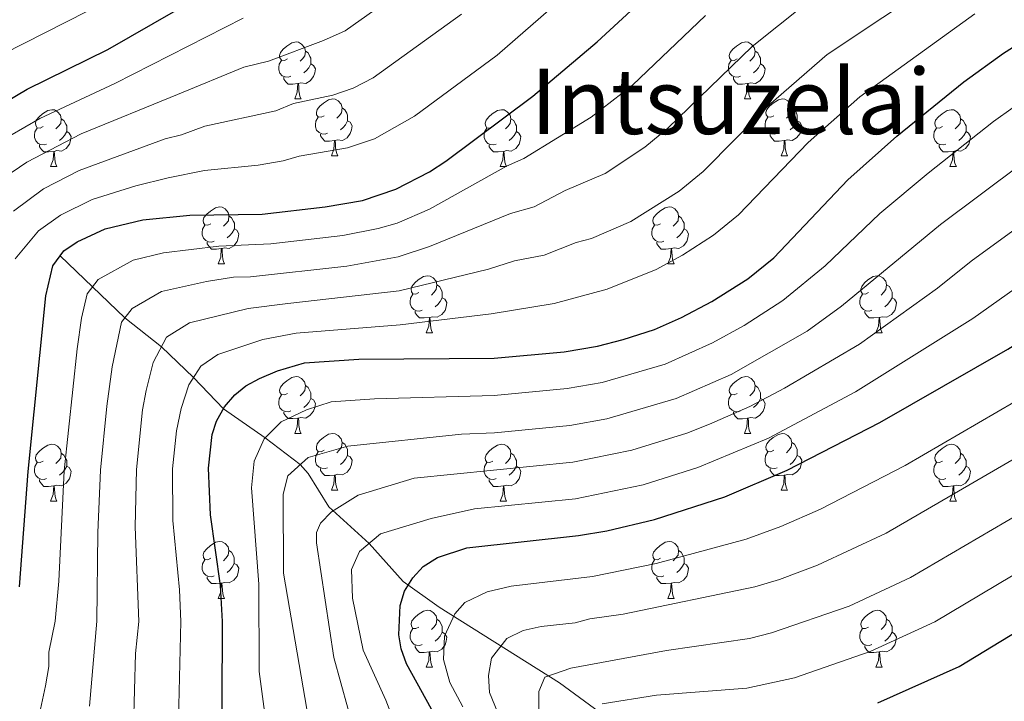
# Model space of a CAD drawing. Units: metres. Extents: x 602443 to 606943, y 4775076 to 4778115.
# Drawn here: x 603493 to 603667, y 4777094 to 4777214 of the extents above; entities that cross this region are included whole.
import ezdxf
from ezdxf.enums import TextEntityAlignment as Align

# ---------------------------------------------------------------- set-up
doc = ezdxf.new("R2010")
doc.units = ezdxf.units.M
doc.header["$MEASUREMENT"] = 0
doc.linetypes.add('DGN Style 3', pattern=[1147.6976, 819.784, -327.9136])
for name, color, linetype, lineweight in [('Nivel 11', 7, 'Continuous', 0), ('Nivel 36', 7, 'Continuous', 0), ('Nivel 4', 7, 'Continuous', 0), ('Nivel 45', 7, 'Continuous', 0), ('Nivel 5', 7, 'Continuous', 0), ('Nivel 61', 7, 'Continuous', 0), ('Nivel 63', 7, 'Continuous', 0)]:
    doc.layers.add(name, color=color, linetype=linetype, lineweight=lineweight)
doc.styles.add('Style-Times New Roman', font='txt')

msp = doc.modelspace()

# ---------------------------------------------------------------- linework, layer by layer
at = {"layer": 'Nivel 11', "color": 142, "linetype": 'DGN Style 3', "lineweight": 13}
msp.add_polyline3d([(603500.6, 4777172.6, 475), (603512.01, 4777161.63, 465), (603518.47, 4777156.55, 461.22), (603524.12, 4777151.16, 455), (603529.42, 4777145.63, 450), (603536.77, 4777140.49, 445), (603542.95, 4777135.77, 440), (603544.36, 4777134.2, 438.83), (603547.97, 4777128.34, 435.56), (603555.08, 4777121.89, 430), (603561.09, 4777115.18, 425.6), (603567.44, 4777110.65, 421.56), (603588.66, 4777097.29, 408.88), (603598.5, 4777090.11, 402.71), (603601.88, 4777087.2, 400.43), (603603.72, 4777084.58, 398.97), (603606.6, 4777075.67, 395.33), (603612.81, 4777063.19, 390), (603618.6, 4777052.95, 385.83), (603622.03, 4777048.01, 384.04)], dxfattribs=at)
at = {"layer": 'Nivel 36', "color": 92, "linetype": 'Continuous', "lineweight": 0}
for p, q in [((603541.98, 4777200.27), (603543.11, 4777200.27)), ((603621.31, 4777200.27), (603622.43, 4777200.27)), ((603548.46, 4777190.23), (603549.58, 4777190.23)), ((603627.78, 4777190.23), (603628.91, 4777190.23)), ((603498.9, 4777188.33), (603500.03, 4777188.33)), ((603578.23, 4777188.33), (603579.35, 4777188.33)), ((603657.55, 4777188.33), (603658.68, 4777188.33)), ((603528.48, 4777171.19), (603529.6, 4777171.19)), ((603607.8, 4777171.18), (603608.93, 4777171.18)), ((603565.17, 4777159.04), (603566.3, 4777159.04)), ((603644.5, 4777159.04), (603645.62, 4777159.04)), ((603541.98, 4777141.28), (603543.11, 4777141.28)), ((603621.31, 4777141.27), (603622.43, 4777141.27)), ((603548.46, 4777131.24), (603549.58, 4777131.24)), ((603627.78, 4777131.24), (603628.91, 4777131.24)), ((603498.9, 4777129.34), (603500.03, 4777129.34)), ((603578.23, 4777129.33), (603579.35, 4777129.33)), ((603657.55, 4777129.33), (603658.68, 4777129.33)), ((603528.48, 4777112.19), (603529.6, 4777112.19)), ((603607.8, 4777112.19), (603608.93, 4777112.19)), ((603565.17, 4777100.05), (603566.29, 4777100.05)), ((603644.5, 4777100.05), (603645.62, 4777100.05))]:
    msp.add_line(p, q, dxfattribs=at)
at = {"layer": 'Nivel 36', "color": 92, "linetype": 'Continuous', "lineweight": 0, "flags": 128}
for points in [[(603540.68, 4777207.33), (603540.15, 4777207.06), (603539.62, 4777207.12), (603539.36, 4777207.49), (603539.3, 4777207.91), (603539.46, 4777208.43), (603539.94, 4777209.03), (603540.58, 4777209.56), (603541.48, 4777210.14), (603542.22, 4777210.3), (603542.65, 4777210.25), (603543.18, 4777209.93), (603543.71, 4777209.35), (603543.87, 4777208.71), (603543.76, 4777207.86), (603543.33, 4777207.33), (603542.91, 4777206.9)], [(603620.01, 4777207.33), (603619.48, 4777207.06), (603618.95, 4777207.12), (603618.68, 4777207.49), (603618.63, 4777207.91), (603618.79, 4777208.43), (603619.27, 4777209.03), (603619.9, 4777209.56), (603620.8, 4777210.14), (603621.55, 4777210.3), (603621.97, 4777210.25), (603622.5, 4777209.93), (603623.03, 4777209.35), (603623.19, 4777208.71), (603623.08, 4777207.86), (603622.66, 4777207.33), (603622.24, 4777206.9)], [(603543.87, 4777208.71), (603544.34, 4777208.39), (603544.66, 4777207.75), (603544.82, 4777207.43), (603544.82, 4777206.85), (603544.82, 4777206.43), (603544.45, 4777205.74), (603544.03, 4777205.26), (603543.55, 4777204.84)], [(603623.19, 4777208.71), (603623.67, 4777208.39), (603623.98, 4777207.75), (603624.14, 4777207.43), (603624.14, 4777206.85), (603624.14, 4777206.43), (603623.77, 4777205.74), (603623.35, 4777205.26), (603622.87, 4777204.84)], [(603541.27, 4777204.25), (603540.84, 4777204.09), (603540.26, 4777204.15), (603539.78, 4777204.36), (603539.36, 4777204.78), (603539.14, 4777205.37), (603539.14, 4777205.79), (603539.2, 4777206.37), (603539.62, 4777207.06)], [(603544.82, 4777206.43), (603545.27, 4777206.18), (603545.62, 4777205.56), (603545.51, 4777204.84), (603545.3, 4777204.2), (603544.71, 4777203.46), (603543.92, 4777202.98), (603543.07, 4777203.08), (603542.64, 4777202.95)], [(603620.59, 4777204.25), (603620.17, 4777204.09), (603619.58, 4777204.15), (603619.11, 4777204.36), (603618.68, 4777204.78), (603618.47, 4777205.37), (603618.47, 4777205.79), (603618.52, 4777206.37), (603618.95, 4777207.06)], [(603624.14, 4777206.43), (603624.6, 4777206.18), (603624.94, 4777205.56), (603624.83, 4777204.84), (603624.62, 4777204.2), (603624.04, 4777203.46), (603623.24, 4777202.98), (603622.39, 4777203.08), (603621.96, 4777202.95)], [(603542.53, 4777202.95), (603541.64, 4777202.87), (603540.79, 4777202.87), (603540.37, 4777203.3), (603540.05, 4777203.77), (603540.05, 4777204.09)], [(603541.98, 4777200.27), (603542.42, 4777201.43), (603542.53, 4777202.95), (603542.64, 4777202.95), (603542.67, 4777202.37), (603542.71, 4777201.68), (603542.78, 4777201.07), (603542.89, 4777200.67), (603543.11, 4777200.27)], [(603621.85, 4777202.95), (603620.96, 4777202.87), (603620.12, 4777202.87), (603619.69, 4777203.3), (603619.37, 4777203.77), (603619.37, 4777204.09)], [(603621.31, 4777200.27), (603621.74, 4777201.43), (603621.85, 4777202.95), (603621.96, 4777202.95), (603622, 4777202.37), (603622.03, 4777201.68), (603622.1, 4777201.07), (603622.22, 4777200.67), (603622.43, 4777200.27)], [(603547.16, 4777197.29), (603546.63, 4777197.03), (603546.1, 4777197.08), (603545.83, 4777197.45), (603545.78, 4777197.88), (603545.94, 4777198.4), (603546.42, 4777198.99), (603547.05, 4777199.52), (603547.95, 4777200.11), (603548.7, 4777200.27), (603549.12, 4777200.21), (603549.65, 4777199.9), (603550.18, 4777199.31), (603550.34, 4777198.67), (603550.23, 4777197.82), (603549.81, 4777197.29), (603549.39, 4777196.87)], [(603626.48, 4777197.29), (603625.95, 4777197.03), (603625.42, 4777197.08), (603625.16, 4777197.45), (603625.1, 4777197.88), (603625.26, 4777198.4), (603625.74, 4777198.99), (603626.38, 4777199.52), (603627.28, 4777200.11), (603628.02, 4777200.27), (603628.45, 4777200.21), (603628.98, 4777199.9), (603629.51, 4777199.31), (603629.67, 4777198.67), (603629.56, 4777197.82), (603629.13, 4777197.29), (603628.71, 4777196.87)], [(603497.6, 4777195.39), (603497.07, 4777195.12), (603496.54, 4777195.18), (603496.28, 4777195.55), (603496.22, 4777195.97), (603496.38, 4777196.49), (603496.86, 4777197.09), (603497.5, 4777197.62), (603498.4, 4777198.2), (603499.14, 4777198.36), (603499.57, 4777198.31), (603500.1, 4777197.99), (603500.63, 4777197.41), (603500.79, 4777196.77), (603500.68, 4777195.92), (603500.25, 4777195.39), (603499.83, 4777194.96)], [(603550.34, 4777198.67), (603550.82, 4777198.36), (603551.13, 4777197.72), (603551.29, 4777197.4), (603551.29, 4777196.82), (603551.29, 4777196.39), (603550.92, 4777195.7), (603550.5, 4777195.22), (603550.02, 4777194.8)], [(603576.93, 4777195.39), (603576.4, 4777195.12), (603575.87, 4777195.18), (603575.6, 4777195.55), (603575.55, 4777195.97), (603575.71, 4777196.49), (603576.19, 4777197.09), (603576.82, 4777197.62), (603577.72, 4777198.2), (603578.47, 4777198.36), (603578.89, 4777198.31), (603579.42, 4777197.99), (603579.95, 4777197.41), (603580.11, 4777196.77), (603580, 4777195.92), (603579.58, 4777195.39), (603579.16, 4777194.96)], [(603629.67, 4777198.67), (603630.14, 4777198.36), (603630.46, 4777197.72), (603630.62, 4777197.4), (603630.62, 4777196.82), (603630.62, 4777196.39), (603630.25, 4777195.7), (603629.83, 4777195.22), (603629.35, 4777194.8)], [(603656.25, 4777195.39), (603655.72, 4777195.12), (603655.19, 4777195.18), (603654.93, 4777195.55), (603654.87, 4777195.97), (603655.03, 4777196.49), (603655.51, 4777197.09), (603656.15, 4777197.62), (603657.05, 4777198.2), (603657.79, 4777198.36), (603658.22, 4777198.31), (603658.75, 4777197.99), (603659.28, 4777197.41), (603659.44, 4777196.77), (603659.33, 4777195.92), (603658.9, 4777195.39), (603658.48, 4777194.96)], [(603500.79, 4777196.77), (603501.26, 4777196.45), (603501.58, 4777195.81), (603501.74, 4777195.49), (603501.74, 4777194.91), (603501.74, 4777194.49), (603501.37, 4777193.8), (603500.95, 4777193.32), (603500.47, 4777192.9)], [(603547.74, 4777194.21), (603547.32, 4777194.05), (603546.73, 4777194.11), (603546.26, 4777194.32), (603545.83, 4777194.75), (603545.62, 4777195.33), (603545.62, 4777195.75), (603545.67, 4777196.34), (603546.1, 4777197.03)], [(603551.29, 4777196.39), (603551.75, 4777196.14), (603552.09, 4777195.53), (603551.98, 4777194.8), (603551.77, 4777194.16), (603551.19, 4777193.42), (603550.39, 4777192.94), (603549.54, 4777193.05), (603549.11, 4777192.92)], [(603580.11, 4777196.77), (603580.59, 4777196.45), (603580.9, 4777195.81), (603581.06, 4777195.49), (603581.06, 4777194.91), (603581.06, 4777194.49), (603580.69, 4777193.8), (603580.27, 4777193.32), (603579.79, 4777192.9)], [(603627.07, 4777194.21), (603626.64, 4777194.05), (603626.06, 4777194.11), (603625.58, 4777194.32), (603625.16, 4777194.75), (603624.94, 4777195.33), (603624.94, 4777195.75), (603625, 4777196.34), (603625.42, 4777197.03)], [(603630.62, 4777196.39), (603631.07, 4777196.14), (603631.42, 4777195.53), (603631.31, 4777194.8), (603631.1, 4777194.16), (603630.51, 4777193.42), (603629.72, 4777192.94), (603628.87, 4777193.05), (603628.44, 4777192.92)], [(603659.44, 4777196.77), (603659.91, 4777196.45), (603660.23, 4777195.81), (603660.39, 4777195.49), (603660.39, 4777194.91), (603660.39, 4777194.49), (603660.02, 4777193.8), (603659.6, 4777193.32), (603659.12, 4777192.9)], [(603498.19, 4777192.31), (603497.76, 4777192.15), (603497.18, 4777192.21), (603496.7, 4777192.42), (603496.28, 4777192.84), (603496.06, 4777193.43), (603496.06, 4777193.85), (603496.12, 4777194.43), (603496.54, 4777195.12)], [(603501.74, 4777194.49), (603502.19, 4777194.24), (603502.54, 4777193.62), (603502.43, 4777192.9), (603502.22, 4777192.26), (603501.63, 4777191.52), (603500.84, 4777191.04), (603499.99, 4777191.14), (603499.56, 4777191.01)], [(603577.51, 4777192.31), (603577.09, 4777192.15), (603576.5, 4777192.21), (603576.03, 4777192.42), (603575.6, 4777192.84), (603575.39, 4777193.43), (603575.39, 4777193.85), (603575.44, 4777194.43), (603575.87, 4777195.12)], [(603581.06, 4777194.49), (603581.52, 4777194.24), (603581.86, 4777193.62), (603581.75, 4777192.9), (603581.54, 4777192.26), (603580.96, 4777191.52), (603580.16, 4777191.04), (603579.31, 4777191.14), (603578.88, 4777191.01)], [(603656.84, 4777192.31), (603656.41, 4777192.15), (603655.83, 4777192.21), (603655.35, 4777192.42), (603654.93, 4777192.84), (603654.71, 4777193.43), (603654.71, 4777193.85), (603654.77, 4777194.43), (603655.19, 4777195.12)], [(603660.39, 4777194.49), (603660.84, 4777194.24), (603661.19, 4777193.62), (603661.08, 4777192.9), (603660.87, 4777192.26), (603660.28, 4777191.52), (603659.49, 4777191.04), (603658.64, 4777191.14), (603658.21, 4777191.01)], [(603549, 4777192.92), (603548.11, 4777192.83), (603547.27, 4777192.83), (603546.84, 4777193.26), (603546.52, 4777193.74), (603546.52, 4777194.05)], [(603548.46, 4777190.23), (603548.89, 4777191.39), (603549, 4777192.92), (603549.11, 4777192.92), (603549.15, 4777192.33), (603549.18, 4777191.65), (603549.25, 4777191.03), (603549.37, 4777190.63), (603549.58, 4777190.23)], [(603628.33, 4777192.92), (603627.44, 4777192.83), (603626.59, 4777192.83), (603626.17, 4777193.26), (603625.85, 4777193.74), (603625.85, 4777194.05)], [(603627.78, 4777190.23), (603628.22, 4777191.39), (603628.33, 4777192.92), (603628.44, 4777192.92), (603628.47, 4777192.33), (603628.51, 4777191.65), (603628.58, 4777191.03), (603628.69, 4777190.63), (603628.91, 4777190.23)], [(603499.45, 4777191.01), (603498.56, 4777190.93), (603497.71, 4777190.93), (603497.29, 4777191.36), (603496.97, 4777191.83), (603496.97, 4777192.15)], [(603498.9, 4777188.33), (603499.34, 4777189.49), (603499.45, 4777191.01), (603499.56, 4777191.01), (603499.59, 4777190.43), (603499.63, 4777189.74), (603499.7, 4777189.13), (603499.81, 4777188.73), (603500.03, 4777188.33)], [(603578.77, 4777191.01), (603577.88, 4777190.93), (603577.04, 4777190.93), (603576.61, 4777191.36), (603576.29, 4777191.83), (603576.29, 4777192.15)], [(603578.23, 4777188.33), (603578.66, 4777189.49), (603578.77, 4777191.01), (603578.88, 4777191.01), (603578.92, 4777190.43), (603578.95, 4777189.74), (603579.02, 4777189.13), (603579.14, 4777188.73), (603579.35, 4777188.33)], [(603658.1, 4777191.01), (603657.21, 4777190.93), (603656.36, 4777190.93), (603655.94, 4777191.36), (603655.62, 4777191.83), (603655.62, 4777192.15)], [(603657.55, 4777188.33), (603657.99, 4777189.49), (603658.1, 4777191.01), (603658.21, 4777191.01), (603658.24, 4777190.43), (603658.28, 4777189.74), (603658.35, 4777189.13), (603658.46, 4777188.73), (603658.68, 4777188.33)], [(603527.18, 4777178.25), (603526.65, 4777177.98), (603526.12, 4777178.03), (603525.86, 4777178.41), (603525.8, 4777178.83), (603525.96, 4777179.35), (603526.44, 4777179.95), (603527.08, 4777180.47), (603527.98, 4777181.06), (603528.72, 4777181.22), (603529.14, 4777181.16), (603529.68, 4777180.85), (603530.2, 4777180.26), (603530.36, 4777179.62), (603530.26, 4777178.77), (603529.83, 4777178.25), (603529.41, 4777177.82)], [(603606.5, 4777178.24), (603605.98, 4777177.98), (603605.44, 4777178.03), (603605.18, 4777178.4), (603605.12, 4777178.83), (603605.28, 4777179.35), (603605.76, 4777179.94), (603606.4, 4777180.47), (603607.3, 4777181.06), (603608.04, 4777181.22), (603608.47, 4777181.16), (603609, 4777180.85), (603609.53, 4777180.26), (603609.69, 4777179.62), (603609.58, 4777178.77), (603609.16, 4777178.24), (603608.74, 4777177.82)], [(603530.36, 4777179.62), (603530.84, 4777179.31), (603531.16, 4777178.67), (603531.32, 4777178.35), (603531.32, 4777177.77), (603531.32, 4777177.34), (603530.94, 4777176.65), (603530.52, 4777176.17), (603530.04, 4777175.75)], [(603609.69, 4777179.62), (603610.16, 4777179.31), (603610.48, 4777178.67), (603610.64, 4777178.35), (603610.64, 4777177.77), (603610.64, 4777177.34), (603610.27, 4777176.65), (603609.85, 4777176.17), (603609.37, 4777175.75)], [(603527.76, 4777175.17), (603527.34, 4777175.01), (603526.76, 4777175.07), (603526.28, 4777175.27), (603525.86, 4777175.7), (603525.64, 4777176.29), (603525.64, 4777176.71), (603525.7, 4777177.29), (603526.12, 4777177.98)], [(603531.32, 4777177.34), (603531.77, 4777177.09), (603532.12, 4777176.48), (603532, 4777175.75), (603531.8, 4777175.11), (603531.21, 4777174.37), (603530.42, 4777173.89), (603529.56, 4777174), (603529.14, 4777173.87)], [(603607.09, 4777175.16), (603606.66, 4777175), (603606.08, 4777175.06), (603605.6, 4777175.27), (603605.18, 4777175.7), (603604.96, 4777176.28), (603604.96, 4777176.7), (603605.02, 4777177.29), (603605.44, 4777177.98)], [(603610.64, 4777177.34), (603611.1, 4777177.09), (603611.44, 4777176.48), (603611.33, 4777175.75), (603611.12, 4777175.11), (603610.54, 4777174.37), (603609.74, 4777173.89), (603608.89, 4777174), (603608.46, 4777173.87)], [(603529.02, 4777173.87), (603528.14, 4777173.79), (603527.29, 4777173.79), (603526.86, 4777174.21), (603526.54, 4777174.69), (603526.54, 4777175.01)], [(603608.35, 4777173.87), (603607.46, 4777173.78), (603606.62, 4777173.78), (603606.19, 4777174.21), (603605.87, 4777174.69), (603605.87, 4777175)], [(603528.48, 4777171.19), (603528.92, 4777172.35), (603529.02, 4777173.87), (603529.14, 4777173.87), (603529.17, 4777173.29), (603529.2, 4777172.6), (603529.28, 4777171.99), (603529.39, 4777171.59), (603529.6, 4777171.19)], [(603607.8, 4777171.18), (603608.24, 4777172.34), (603608.35, 4777173.87), (603608.46, 4777173.87), (603608.5, 4777173.28), (603608.53, 4777172.6), (603608.6, 4777171.98), (603608.72, 4777171.58), (603608.93, 4777171.18)], [(603563.87, 4777166.1), (603563.34, 4777165.84), (603562.81, 4777165.89), (603562.54, 4777166.26), (603562.49, 4777166.69), (603562.65, 4777167.21), (603563.13, 4777167.8), (603563.76, 4777168.33), (603564.66, 4777168.92), (603565.41, 4777169.08), (603565.84, 4777169.02), (603566.36, 4777168.71), (603566.9, 4777168.12), (603567.06, 4777167.48), (603566.94, 4777166.63), (603566.52, 4777166.1), (603566.1, 4777165.68)], [(603643.2, 4777166.1), (603642.66, 4777165.84), (603642.14, 4777165.89), (603641.87, 4777166.26), (603641.82, 4777166.69), (603641.98, 4777167.21), (603642.46, 4777167.8), (603643.09, 4777168.33), (603643.99, 4777168.92), (603644.74, 4777169.08), (603645.16, 4777169.02), (603645.69, 4777168.71), (603646.22, 4777168.12), (603646.38, 4777167.48), (603646.27, 4777166.63), (603645.84, 4777166.1), (603645.42, 4777165.68)], [(603567.06, 4777167.48), (603567.53, 4777167.17), (603567.84, 4777166.53), (603568, 4777166.21), (603568, 4777165.63), (603568, 4777165.2), (603567.64, 4777164.51), (603567.22, 4777164.03), (603566.74, 4777163.61)], [(603646.38, 4777167.48), (603646.86, 4777167.17), (603647.17, 4777166.53), (603647.33, 4777166.21), (603647.33, 4777165.63), (603647.33, 4777165.2), (603646.96, 4777164.51), (603646.54, 4777164.03), (603646.06, 4777163.61)], [(603564.46, 4777163.02), (603564.03, 4777162.86), (603563.44, 4777162.92), (603562.97, 4777163.13), (603562.54, 4777163.56), (603562.33, 4777164.14), (603562.33, 4777164.56), (603562.38, 4777165.15), (603562.81, 4777165.84)], [(603568, 4777165.2), (603568.46, 4777164.95), (603568.8, 4777164.34), (603568.7, 4777163.61), (603568.48, 4777162.97), (603567.9, 4777162.23), (603567.1, 4777161.75), (603566.26, 4777161.86), (603565.82, 4777161.73)], [(603643.78, 4777163.02), (603643.36, 4777162.86), (603642.77, 4777162.92), (603642.3, 4777163.13), (603641.87, 4777163.56), (603641.66, 4777164.14), (603641.66, 4777164.56), (603641.71, 4777165.15), (603642.14, 4777165.84)], [(603647.33, 4777165.2), (603647.78, 4777164.95), (603648.13, 4777164.34), (603648.02, 4777163.61), (603647.81, 4777162.97), (603647.22, 4777162.23), (603646.43, 4777161.75), (603645.58, 4777161.86), (603645.15, 4777161.73)], [(603565.72, 4777161.73), (603564.82, 4777161.64), (603563.98, 4777161.64), (603563.56, 4777162.07), (603563.24, 4777162.55), (603563.24, 4777162.86)], [(603645.04, 4777161.73), (603644.15, 4777161.64), (603643.3, 4777161.64), (603642.88, 4777162.07), (603642.56, 4777162.55), (603642.56, 4777162.86)], [(603565.17, 4777159.04), (603565.6, 4777160.2), (603565.72, 4777161.73), (603565.82, 4777161.73), (603565.86, 4777161.14), (603565.9, 4777160.46), (603565.96, 4777159.84), (603566.08, 4777159.44), (603566.3, 4777159.04)], [(603644.5, 4777159.04), (603644.93, 4777160.2), (603645.04, 4777161.73), (603645.15, 4777161.73), (603645.18, 4777161.14), (603645.22, 4777160.46), (603645.29, 4777159.84), (603645.4, 4777159.44), (603645.62, 4777159.04)], [(603540.68, 4777148.34), (603540.15, 4777148.07), (603539.62, 4777148.13), (603539.36, 4777148.5), (603539.3, 4777148.92), (603539.46, 4777149.44), (603539.94, 4777150.04), (603540.58, 4777150.57), (603541.48, 4777151.15), (603542.22, 4777151.31), (603542.65, 4777151.26), (603543.18, 4777150.94), (603543.71, 4777150.36), (603543.87, 4777149.72), (603543.76, 4777148.87), (603543.33, 4777148.34), (603542.91, 4777147.91)], [(603620.01, 4777148.33), (603619.48, 4777148.07), (603618.95, 4777148.13), (603618.68, 4777148.49), (603618.63, 4777148.92), (603618.79, 4777149.44), (603619.27, 4777150.03), (603619.9, 4777150.57), (603620.8, 4777151.15), (603621.55, 4777151.31), (603621.97, 4777151.25), (603622.5, 4777150.94), (603623.03, 4777150.35), (603623.19, 4777149.71), (603623.08, 4777148.87), (603622.66, 4777148.33), (603622.24, 4777147.91)], [(603543.87, 4777149.72), (603544.34, 4777149.4), (603544.66, 4777148.76), (603544.82, 4777148.44), (603544.82, 4777147.86), (603544.82, 4777147.44), (603544.45, 4777146.75), (603544.03, 4777146.27), (603543.55, 4777145.85)], [(603623.19, 4777149.71), (603623.67, 4777149.4), (603623.98, 4777148.76), (603624.14, 4777148.44), (603624.14, 4777147.86), (603624.14, 4777147.43), (603623.77, 4777146.75), (603623.35, 4777146.27), (603622.87, 4777145.85)], [(603541.27, 4777145.26), (603540.84, 4777145.1), (603540.26, 4777145.16), (603539.78, 4777145.37), (603539.36, 4777145.79), (603539.14, 4777146.38), (603539.14, 4777146.8), (603539.2, 4777147.38), (603539.62, 4777148.07)], [(603544.82, 4777147.44), (603545.27, 4777147.19), (603545.62, 4777146.57), (603545.51, 4777145.85), (603545.3, 4777145.21), (603544.71, 4777144.47), (603543.92, 4777143.99), (603543.07, 4777144.09), (603542.64, 4777143.96)], [(603620.59, 4777145.25), (603620.17, 4777145.09), (603619.58, 4777145.15), (603619.11, 4777145.37), (603618.68, 4777145.79), (603618.47, 4777146.37), (603618.47, 4777146.79), (603618.52, 4777147.38), (603618.95, 4777148.07)], [(603624.14, 4777147.43), (603624.6, 4777147.19), (603624.94, 4777146.57), (603624.83, 4777145.85), (603624.62, 4777145.21), (603624.04, 4777144.47), (603623.24, 4777143.99), (603622.39, 4777144.09), (603621.96, 4777143.96)], [(603542.53, 4777143.96), (603541.64, 4777143.88), (603540.79, 4777143.88), (603540.37, 4777144.31), (603540.05, 4777144.78), (603540.05, 4777145.1)], [(603541.98, 4777141.28), (603542.42, 4777142.44), (603542.53, 4777143.96), (603542.64, 4777143.96), (603542.67, 4777143.38), (603542.71, 4777142.69), (603542.78, 4777142.08), (603542.89, 4777141.68), (603543.11, 4777141.28)], [(603621.85, 4777143.96), (603620.96, 4777143.87), (603620.12, 4777143.87), (603619.69, 4777144.31), (603619.37, 4777144.78), (603619.37, 4777145.09)], [(603621.31, 4777141.27), (603621.74, 4777142.43), (603621.85, 4777143.96), (603621.96, 4777143.96), (603622, 4777143.37), (603622.03, 4777142.69), (603622.1, 4777142.07), (603622.22, 4777141.67), (603622.43, 4777141.27)], [(603547.16, 4777138.3), (603546.63, 4777138.04), (603546.1, 4777138.09), (603545.83, 4777138.46), (603545.78, 4777138.89), (603545.94, 4777139.41), (603546.42, 4777140), (603547.05, 4777140.53), (603547.95, 4777141.12), (603548.7, 4777141.28), (603549.12, 4777141.22), (603549.65, 4777140.91), (603550.18, 4777140.32), (603550.34, 4777139.68), (603550.23, 4777138.83), (603549.81, 4777138.3), (603549.39, 4777137.88)], [(603626.48, 4777138.3), (603625.95, 4777138.03), (603625.42, 4777138.09), (603625.16, 4777138.46), (603625.1, 4777138.89), (603625.26, 4777139.41), (603625.74, 4777140), (603626.38, 4777140.53), (603627.28, 4777141.11), (603628.02, 4777141.27), (603628.45, 4777141.22), (603628.98, 4777140.91), (603629.51, 4777140.32), (603629.67, 4777139.68), (603629.56, 4777138.83), (603629.13, 4777138.3), (603628.71, 4777137.87)], [(603497.6, 4777136.4), (603497.07, 4777136.13), (603496.54, 4777136.19), (603496.28, 4777136.56), (603496.22, 4777136.98), (603496.38, 4777137.5), (603496.86, 4777138.1), (603497.5, 4777138.63), (603498.4, 4777139.21), (603499.14, 4777139.37), (603499.57, 4777139.32), (603500.1, 4777139), (603500.63, 4777138.42), (603500.79, 4777137.78), (603500.68, 4777136.93), (603500.25, 4777136.4), (603499.83, 4777135.97)], [(603550.34, 4777139.68), (603550.82, 4777139.37), (603551.13, 4777138.73), (603551.29, 4777138.41), (603551.29, 4777137.83), (603551.29, 4777137.4), (603550.92, 4777136.71), (603550.5, 4777136.23), (603550.02, 4777135.81)], [(603576.93, 4777136.39), (603576.4, 4777136.13), (603575.87, 4777136.19), (603575.6, 4777136.55), (603575.55, 4777136.98), (603575.71, 4777137.5), (603576.19, 4777138.09), (603576.82, 4777138.63), (603577.72, 4777139.21), (603578.47, 4777139.37), (603578.89, 4777139.31), (603579.42, 4777139), (603579.95, 4777138.41), (603580.11, 4777137.77), (603580, 4777136.93), (603579.58, 4777136.39), (603579.16, 4777135.97)], [(603629.67, 4777139.68), (603630.14, 4777139.37), (603630.46, 4777138.73), (603630.62, 4777138.41), (603630.62, 4777137.83), (603630.62, 4777137.4), (603630.25, 4777136.71), (603629.83, 4777136.23), (603629.35, 4777135.81)], [(603656.25, 4777136.39), (603655.72, 4777136.13), (603655.19, 4777136.19), (603654.93, 4777136.55), (603654.87, 4777136.98), (603655.03, 4777137.5), (603655.51, 4777138.09), (603656.15, 4777138.63), (603657.05, 4777139.21), (603657.79, 4777139.37), (603658.22, 4777139.31), (603658.75, 4777139), (603659.28, 4777138.41), (603659.44, 4777137.77), (603659.33, 4777136.93), (603658.9, 4777136.39), (603658.48, 4777135.97)], [(603500.79, 4777137.78), (603501.26, 4777137.46), (603501.58, 4777136.82), (603501.74, 4777136.5), (603501.74, 4777135.92), (603501.74, 4777135.5), (603501.37, 4777134.81), (603500.95, 4777134.33), (603500.47, 4777133.91)], [(603547.74, 4777135.22), (603547.32, 4777135.06), (603546.73, 4777135.12), (603546.26, 4777135.33), (603545.83, 4777135.76), (603545.62, 4777136.34), (603545.62, 4777136.76), (603545.67, 4777137.35), (603546.1, 4777138.04)], [(603551.29, 4777137.4), (603551.75, 4777137.15), (603552.09, 4777136.54), (603551.98, 4777135.81), (603551.77, 4777135.17), (603551.19, 4777134.43), (603550.39, 4777133.95), (603549.54, 4777134.06), (603549.11, 4777133.93)], [(603580.11, 4777137.77), (603580.59, 4777137.46), (603580.9, 4777136.82), (603581.06, 4777136.5), (603581.06, 4777135.92), (603581.06, 4777135.49), (603580.69, 4777134.81), (603580.27, 4777134.33), (603579.79, 4777133.91)], [(603627.07, 4777135.22), (603626.64, 4777135.06), (603626.06, 4777135.12), (603625.58, 4777135.33), (603625.16, 4777135.75), (603624.94, 4777136.34), (603624.94, 4777136.76), (603625, 4777137.35), (603625.42, 4777138.03)], [(603630.62, 4777137.4), (603631.07, 4777137.15), (603631.42, 4777136.53), (603631.31, 4777135.81), (603631.1, 4777135.17), (603630.51, 4777134.43), (603629.72, 4777133.95), (603628.87, 4777134.05), (603628.44, 4777133.93)], [(603659.44, 4777137.77), (603659.91, 4777137.46), (603660.23, 4777136.82), (603660.39, 4777136.5), (603660.39, 4777135.92), (603660.39, 4777135.49), (603660.02, 4777134.81), (603659.6, 4777134.33), (603659.12, 4777133.91)], [(603498.19, 4777133.32), (603497.76, 4777133.16), (603497.18, 4777133.22), (603496.7, 4777133.43), (603496.28, 4777133.85), (603496.06, 4777134.44), (603496.06, 4777134.86), (603496.12, 4777135.44), (603496.54, 4777136.13)], [(603501.74, 4777135.5), (603502.19, 4777135.25), (603502.54, 4777134.63), (603502.43, 4777133.91), (603502.22, 4777133.27), (603501.63, 4777132.53), (603500.84, 4777132.05), (603499.99, 4777132.15), (603499.56, 4777132.02)], [(603549, 4777133.93), (603548.11, 4777133.84), (603547.27, 4777133.84), (603546.84, 4777134.27), (603546.52, 4777134.75), (603546.52, 4777135.06)], [(603577.51, 4777133.31), (603577.09, 4777133.15), (603576.5, 4777133.21), (603576.03, 4777133.43), (603575.6, 4777133.85), (603575.39, 4777134.43), (603575.39, 4777134.85), (603575.44, 4777135.44), (603575.87, 4777136.13)], [(603581.06, 4777135.49), (603581.52, 4777135.25), (603581.86, 4777134.63), (603581.75, 4777133.91), (603581.54, 4777133.27), (603580.96, 4777132.53), (603580.16, 4777132.05), (603579.31, 4777132.15), (603578.88, 4777132.02)], [(603628.33, 4777133.93), (603627.44, 4777133.84), (603626.59, 4777133.84), (603626.17, 4777134.27), (603625.85, 4777134.75), (603625.85, 4777135.06)], [(603656.84, 4777133.31), (603656.41, 4777133.15), (603655.83, 4777133.21), (603655.35, 4777133.43), (603654.93, 4777133.85), (603654.71, 4777134.43), (603654.71, 4777134.85), (603654.77, 4777135.44), (603655.19, 4777136.13)], [(603660.39, 4777135.49), (603660.84, 4777135.25), (603661.19, 4777134.63), (603661.08, 4777133.91), (603660.87, 4777133.27), (603660.28, 4777132.53), (603659.49, 4777132.05), (603658.64, 4777132.15), (603658.21, 4777132.02)], [(603548.46, 4777131.24), (603548.89, 4777132.4), (603549, 4777133.93), (603549.11, 4777133.93), (603549.15, 4777133.34), (603549.18, 4777132.66), (603549.25, 4777132.04), (603549.37, 4777131.64), (603549.58, 4777131.24)], [(603627.78, 4777131.24), (603628.22, 4777132.4), (603628.33, 4777133.93), (603628.44, 4777133.93), (603628.47, 4777133.34), (603628.51, 4777132.65), (603628.58, 4777132.04), (603628.69, 4777131.64), (603628.91, 4777131.24)], [(603499.45, 4777132.02), (603498.56, 4777131.94), (603497.71, 4777131.94), (603497.29, 4777132.37), (603496.97, 4777132.84), (603496.97, 4777133.16)], [(603498.9, 4777129.34), (603499.34, 4777130.5), (603499.45, 4777132.02), (603499.56, 4777132.02), (603499.59, 4777131.44), (603499.63, 4777130.75), (603499.7, 4777130.14), (603499.81, 4777129.74), (603500.03, 4777129.34)], [(603578.77, 4777132.02), (603577.88, 4777131.93), (603577.04, 4777131.93), (603576.61, 4777132.37), (603576.29, 4777132.84), (603576.29, 4777133.15)], [(603578.23, 4777129.33), (603578.66, 4777130.49), (603578.77, 4777132.02), (603578.88, 4777132.02), (603578.92, 4777131.43), (603578.95, 4777130.75), (603579.02, 4777130.13), (603579.14, 4777129.73), (603579.35, 4777129.33)], [(603658.1, 4777132.02), (603657.21, 4777131.93), (603656.36, 4777131.93), (603655.94, 4777132.37), (603655.62, 4777132.84), (603655.62, 4777133.15)], [(603657.55, 4777129.33), (603657.99, 4777130.49), (603658.1, 4777132.02), (603658.21, 4777132.02), (603658.24, 4777131.43), (603658.28, 4777130.75), (603658.35, 4777130.13), (603658.46, 4777129.73), (603658.68, 4777129.33)], [(603527.18, 4777119.25), (603526.65, 4777118.99), (603526.12, 4777119.04), (603525.85, 4777119.41), (603525.8, 4777119.84), (603525.96, 4777120.36), (603526.44, 4777120.95), (603527.07, 4777121.48), (603527.97, 4777122.07), (603528.72, 4777122.23), (603529.14, 4777122.17), (603529.67, 4777121.86), (603530.2, 4777121.27), (603530.36, 4777120.63), (603530.25, 4777119.78), (603529.83, 4777119.25), (603529.41, 4777118.83)], [(603606.5, 4777119.25), (603605.98, 4777118.99), (603605.44, 4777119.04), (603605.18, 4777119.41), (603605.12, 4777119.84), (603605.28, 4777120.36), (603605.76, 4777120.95), (603606.4, 4777121.48), (603607.3, 4777122.07), (603608.04, 4777122.23), (603608.47, 4777122.17), (603609, 4777121.86), (603609.53, 4777121.27), (603609.69, 4777120.63), (603609.58, 4777119.78), (603609.16, 4777119.25), (603608.74, 4777118.83)], [(603530.36, 4777120.63), (603530.84, 4777120.32), (603531.15, 4777119.68), (603531.31, 4777119.36), (603531.31, 4777118.78), (603531.31, 4777118.35), (603530.94, 4777117.66), (603530.52, 4777117.18), (603530.04, 4777116.76)], [(603609.69, 4777120.63), (603610.16, 4777120.32), (603610.48, 4777119.68), (603610.64, 4777119.36), (603610.64, 4777118.78), (603610.64, 4777118.35), (603610.27, 4777117.66), (603609.85, 4777117.18), (603609.37, 4777116.76)], [(603527.76, 4777116.17), (603527.34, 4777116.01), (603526.75, 4777116.07), (603526.28, 4777116.28), (603525.85, 4777116.71), (603525.64, 4777117.29), (603525.64, 4777117.71), (603525.69, 4777118.3), (603526.12, 4777118.99)], [(603531.31, 4777118.35), (603531.77, 4777118.1), (603532.11, 4777117.49), (603532, 4777116.76), (603531.79, 4777116.12), (603531.21, 4777115.38), (603530.41, 4777114.9), (603529.56, 4777115.01), (603529.13, 4777114.88)], [(603607.09, 4777116.17), (603606.66, 4777116.01), (603606.08, 4777116.07), (603605.6, 4777116.28), (603605.18, 4777116.71), (603604.96, 4777117.29), (603604.96, 4777117.71), (603605.02, 4777118.3), (603605.44, 4777118.99)], [(603610.64, 4777118.35), (603611.09, 4777118.1), (603611.44, 4777117.49), (603611.33, 4777116.76), (603611.12, 4777116.12), (603610.53, 4777115.38), (603609.74, 4777114.9), (603608.89, 4777115.01), (603608.46, 4777114.88)], [(603529.02, 4777114.88), (603528.13, 4777114.79), (603527.29, 4777114.79), (603526.86, 4777115.22), (603526.54, 4777115.7), (603526.54, 4777116.01)], [(603608.35, 4777114.88), (603607.46, 4777114.79), (603606.62, 4777114.79), (603606.19, 4777115.22), (603605.87, 4777115.7), (603605.87, 4777116.01)], [(603528.48, 4777112.19), (603528.91, 4777113.35), (603529.02, 4777114.88), (603529.13, 4777114.88), (603529.17, 4777114.29), (603529.2, 4777113.61), (603529.27, 4777112.99), (603529.39, 4777112.59), (603529.6, 4777112.19)], [(603607.8, 4777112.19), (603608.24, 4777113.35), (603608.35, 4777114.88), (603608.46, 4777114.88), (603608.5, 4777114.29), (603608.53, 4777113.61), (603608.6, 4777112.99), (603608.71, 4777112.59), (603608.93, 4777112.19)], [(603563.87, 4777107.11), (603563.34, 4777106.85), (603562.81, 4777106.9), (603562.54, 4777107.27), (603562.49, 4777107.7), (603562.65, 4777108.22), (603563.13, 4777108.81), (603563.76, 4777109.34), (603564.66, 4777109.93), (603565.41, 4777110.09), (603565.83, 4777110.03), (603566.36, 4777109.72), (603566.89, 4777109.13), (603567.05, 4777108.49), (603566.94, 4777107.64), (603566.52, 4777107.11), (603566.1, 4777106.69)], [(603643.2, 4777107.11), (603642.66, 4777106.85), (603642.14, 4777106.9), (603641.87, 4777107.27), (603641.82, 4777107.7), (603641.98, 4777108.22), (603642.46, 4777108.81), (603643.09, 4777109.34), (603643.99, 4777109.93), (603644.74, 4777110.09), (603645.16, 4777110.03), (603645.69, 4777109.72), (603646.22, 4777109.13), (603646.38, 4777108.49), (603646.27, 4777107.64), (603645.84, 4777107.11), (603645.42, 4777106.69)], [(603567.05, 4777108.49), (603567.53, 4777108.18), (603567.84, 4777107.54), (603568, 4777107.22), (603568, 4777106.64), (603568, 4777106.21), (603567.63, 4777105.52), (603567.21, 4777105.04), (603566.73, 4777104.62)], [(603646.38, 4777108.49), (603646.86, 4777108.18), (603647.17, 4777107.54), (603647.33, 4777107.22), (603647.33, 4777106.64), (603647.33, 4777106.21), (603646.96, 4777105.52), (603646.54, 4777105.04), (603646.06, 4777104.62)], [(603564.45, 4777104.03), (603564.03, 4777103.87), (603563.44, 4777103.93), (603562.97, 4777104.14), (603562.54, 4777104.57), (603562.33, 4777105.15), (603562.33, 4777105.57), (603562.38, 4777106.16), (603562.81, 4777106.85)], [(603568, 4777106.21), (603568.46, 4777105.96), (603568.8, 4777105.35), (603568.69, 4777104.62), (603568.48, 4777103.98), (603567.9, 4777103.24), (603567.1, 4777102.76), (603566.25, 4777102.87), (603565.82, 4777102.74)], [(603643.78, 4777104.03), (603643.36, 4777103.87), (603642.77, 4777103.93), (603642.3, 4777104.14), (603641.87, 4777104.57), (603641.66, 4777105.15), (603641.66, 4777105.57), (603641.71, 4777106.16), (603642.14, 4777106.85)], [(603647.33, 4777106.21), (603647.78, 4777105.96), (603648.13, 4777105.35), (603648.02, 4777104.62), (603647.81, 4777103.98), (603647.22, 4777103.24), (603646.43, 4777102.76), (603645.58, 4777102.87), (603645.15, 4777102.74)], [(603565.71, 4777102.74), (603564.82, 4777102.65), (603563.98, 4777102.65), (603563.55, 4777103.08), (603563.23, 4777103.56), (603563.23, 4777103.87)], [(603645.04, 4777102.74), (603644.15, 4777102.65), (603643.3, 4777102.65), (603642.88, 4777103.08), (603642.56, 4777103.56), (603642.56, 4777103.87)], [(603565.17, 4777100.05), (603565.6, 4777101.21), (603565.71, 4777102.74), (603565.82, 4777102.74), (603565.86, 4777102.15), (603565.89, 4777101.47), (603565.96, 4777100.85), (603566.08, 4777100.45), (603566.29, 4777100.05)], [(603644.5, 4777100.05), (603644.93, 4777101.21), (603645.04, 4777102.74), (603645.15, 4777102.74), (603645.18, 4777102.15), (603645.22, 4777101.47), (603645.29, 4777100.85), (603645.4, 4777100.45), (603645.62, 4777100.05)]]:
    msp.add_lwpolyline(points, dxfattribs=at)
at = {"layer": 'Nivel 4', "color": 36, "linetype": 'Continuous', "lineweight": 30, "flags": 128}
for points, elevation in [([(603493.4, 4777114.2), (603494.96, 4777134.53), (603498.08, 4777165.51), (603499.31, 4777170.84), (603501.22, 4777173.46), (603503.59, 4777175.06), (603508.52, 4777177.35), (603515.16, 4777178.95), (603523.46, 4777179.78), (603536.24, 4777179.94), (603547.31, 4777181.25), (603553.9, 4777182.34), (603559.82, 4777184.35), (603565.73, 4777187.42), (603568.62, 4777189.28), (603583.98, 4777200.77), (603595.3, 4777210.31), (603610.2, 4777224.06)], 475), ([(603488.76, 4777198.44), (603494.76, 4777201.99), (603508.97, 4777208.98), (603528.6, 4777220.27)], 500), ([(603567.03, 4777090.94), (603561.7, 4777100.66), (603560.77, 4777103.29), (603560.36, 4777105.76), (603560.56, 4777110.92), (603561.36, 4777113.44), (603562.83, 4777115.82), (603564.62, 4777117.8), (603567.13, 4777119.41), (603572.31, 4777121.12), (603592.02, 4777123.25), (603597.02, 4777124.07), (603605.45, 4777126.09), (603617.82, 4777130.11), (603628.86, 4777134.8), (603645.16, 4777143.2), (603667.75, 4777156.12), (603675.76, 4777161.04), (603692.83, 4777172.9), (603725.67, 4777192.57), (603749.46, 4777203.13), (603767.19, 4777212.39), (603779.41, 4777219.33)], 425), ([(603528.98, 4777048.94), (603529.23, 4777108.11), (603528.86, 4777114.45), (603527.09, 4777126.94), (603526.76, 4777135.13), (603527.39, 4777141.07), (603528.16, 4777143.44), (603529.6, 4777145.95), (603531.43, 4777148.07), (603533.34, 4777149.69), (603535.75, 4777150.96), (603538.92, 4777152.34), (603543.72, 4777153.73), (603553.27, 4777154.39), (603577.13, 4777154.54), (603589.52, 4777155.66), (603595.4, 4777156.68), (603599.92, 4777157.83), (603605.44, 4777159.58), (603610.18, 4777161.72), (603615.56, 4777164.52), (603621.87, 4777168.51), (603626.46, 4777172.23), (603639.56, 4777186.01), (603648.21, 4777193.71), (603660.02, 4777203.27), (603666.98, 4777208.31), (603674.74, 4777213.23)], 450), ([(603644.82, 4777093.79), (603659.15, 4777100.2), (603684.24, 4777115.37), (603706.26, 4777129.67), (603717.61, 4777135.64), (603744.27, 4777148.02), (603748.32, 4777150.91), (603771.11, 4777171.59), (603781.92, 4777180.8)], 400)]:
    msp.add_lwpolyline(points, dxfattribs=dict(at, elevation=elevation))
at = {"layer": 'Nivel 5', "color": 36, "linetype": 'Continuous', "lineweight": 0, "flags": 128}
for points, elevation in [([(603544.78, 4777088.54), (603540, 4777116.64), (603539.92, 4777130.58), (603540.74, 4777133.8), (603544.35, 4777137.02), (603551.31, 4777139.02), (603571.38, 4777141.15), (603577.19, 4777141.38), (603590.52, 4777142.7), (603597.02, 4777143.87), (603609.25, 4777147.42), (603618.98, 4777151.64), (603632.35, 4777159.33), (603638.44, 4777163.69), (603655.9, 4777178.09), (603677.32, 4777194.15), (603712.27, 4777215.01), (603730.51, 4777224.11), (603749.58, 4777233.1), (603784.25, 4777248.38), (603794.64, 4777253.87), (603804.35, 4777260.5)], 440), ([(603552.59, 4777088.34), (603548.88, 4777101.76), (603545.83, 4777121.97), (603545.82, 4777123.78), (603546.51, 4777125.46), (603548.45, 4777127.43), (603553.17, 4777130.38), (603563.06, 4777133.37), (603591.02, 4777136.21), (603601.43, 4777138.33), (603611.15, 4777141.34), (603615.16, 4777142.89), (603622.27, 4777146.03), (603628.38, 4777149.28), (603641.58, 4777157.04), (603655.37, 4777166.91), (603661.27, 4777171.64), (603682.49, 4777187.06), (603716.73, 4777207.53), (603772.97, 4777234.49), (603787.77, 4777241.13), (603797.29, 4777246.89), (603807.51, 4777254.51)], 435), ([(603560.4, 4777088.14), (603558.06, 4777094.21), (603554.03, 4777103.05), (603552.16, 4777112.24), (603552, 4777117.26), (603553.37, 4777120.48), (603557.12, 4777123.57), (603566.03, 4777126.27), (603573.67, 4777127.96), (603591.52, 4777129.73), (603603.44, 4777132.21), (603613.06, 4777135.26), (603625.57, 4777140.41), (603640.89, 4777148.58), (603661.56, 4777161.51), (603687.66, 4777179.98), (603721.2, 4777200.05), (603745.55, 4777211.21), (603776.19, 4777226.91), (603791.3, 4777233.88), (603799.94, 4777239.91)], 430), ([(603492.67, 4777172.08), (603496.78, 4777176.98), (603500.62, 4777179.74), (603506.22, 4777182.5), (603513.93, 4777184.96), (603519.64, 4777186.35), (603526.03, 4777187.64), (603535.54, 4777188.58), (603539.92, 4777189.33), (603542.73, 4777190.14), (603551.3, 4777191.64), (603556.04, 4777193.25), (603563.08, 4777197.19), (603577.68, 4777207.99), (603603.95, 4777230.89)], 480), ([(603513.55, 4777089.51), (603513.9, 4777102.46), (603514.46, 4777108.13), (603513.84, 4777124.83), (603514.04, 4777134.89), (603515.12, 4777145.41), (603515.78, 4777148.83), (603516.99, 4777153.77), (603519.35, 4777158.23), (603523.42, 4777160.75), (603533.73, 4777163.33), (603540.73, 4777164.21), (603560.39, 4777166.4), (603576.13, 4777170.23), (603580.72, 4777171.7), (603585.96, 4777172.7), (603591.6, 4777174.96), (603594.31, 4777175.65), (603601.23, 4777178.63), (603609.77, 4777183.99), (603614, 4777187.46), (603625.53, 4777199.12), (603635.88, 4777208.1), (603665.16, 4777227.62)], 460), ([(603490.65, 4777186.32), (603494.69, 4777189.09), (603504.3, 4777194.12), (603521.27, 4777201.04), (603533.01, 4777205.84), (603537.34, 4777206.94), (603547.06, 4777210.56), (603550.84, 4777212.27), (603563.73, 4777221.43)], 490), ([(603571.65, 4777093.06), (603569.3, 4777097.33), (603568.23, 4777101.41), (603568.39, 4777105.54), (603570.2, 4777109.46), (603571.99, 4777111.45), (603575.89, 4777113.36), (603580.13, 4777114.32), (603594.47, 4777116.07), (603605.71, 4777118.36), (603621.62, 4777122.65), (603627.74, 4777124.87), (603634.74, 4777127.92), (603649.67, 4777135.63), (603672.31, 4777148.79), (603679.97, 4777153.54), (603696.84, 4777164.95), (603725.42, 4777181.28), (603731.68, 4777185.59), (603754.17, 4777197.14), (603782.02, 4777212.97), (603797.92, 4777220.32)], 420), ([(603505.77, 4777093.15), (603507.08, 4777108.14), (603507.22, 4777123.78), (603507.68, 4777134.77), (603508.83, 4777146.1), (603509.74, 4777153.02), (603511.43, 4777160.88), (603513.31, 4777163.31), (603518.45, 4777166.29), (603526.38, 4777168.05), (603531.14, 4777168.82), (603534.14, 4777168.86), (603551.17, 4777170.75), (603560.2, 4777172.39), (603565.74, 4777174.24), (603580.02, 4777180.06), (603584.18, 4777181.22), (603589.7, 4777184.1), (603596.75, 4777187.08), (603603.72, 4777191.73), (603607.76, 4777195.08), (603622.69, 4777209.5), (603631.95, 4777216.91)], 465), ([(603490.59, 4777208.22), (603505.27, 4777215.69)], 505), ([(603492.34, 4777180.49), (603497.66, 4777184.41), (603503.92, 4777187.65), (603519.14, 4777193.25), (603522, 4777193.95), (603526.1, 4777195.47), (603538.63, 4777198.14), (603541.76, 4777199.45), (603548.71, 4777200.94), (603552.26, 4777202.15), (603555.8, 4777203.99), (603571.38, 4777215.21)], 485), ([(603495.7, 4777086.05), (603497.98, 4777096.79), (603498.59, 4777100.19), (603498.6, 4777102.69), (603499.69, 4777108.15), (603500.35, 4777115.24), (603501.32, 4777134.65), (603503.6, 4777156.21), (603504.38, 4777161.59), (603505.37, 4777165.86), (603507.27, 4777168.39), (603513.49, 4777171.82), (603518.8, 4777173.1), (603528.55, 4777174.31), (603537.74, 4777174.7), (603550.48, 4777176.2), (603556.66, 4777177.4), (603560.01, 4777178.37), (603565.74, 4777180.83), (603579.32, 4777188.41), (603582.41, 4777189.74), (603594.25, 4777197.06), (603601.53, 4777202.7), (603614.44, 4777214.95)], 470), ([(603521.34, 4777085.87), (603521.85, 4777108.12), (603521.64, 4777113.68), (603520.47, 4777125.89), (603520.4, 4777135.01), (603521.1, 4777141.75), (603521.92, 4777145.64), (603523.3, 4777149.87), (603525.39, 4777153.15), (603528.38, 4777155.22), (603536.33, 4777157.83), (603542.22, 4777158.97), (603560.58, 4777160.42), (603576.63, 4777162.38), (603587.74, 4777164.18), (603597.11, 4777166.74), (603605.7, 4777170.17), (603610.39, 4777172.73), (603615.82, 4777176.25), (603620.23, 4777179.84), (603632.54, 4777192.57), (603641.63, 4777200.63), (603661.95, 4777215.27)], 455), ([(603536.74, 4777091.34), (603535.7, 4777099.28), (603535.65, 4777114.72), (603534.33, 4777131.66), (603534.83, 4777136.41), (603536.6, 4777140.32), (603539.6, 4777143.31), (603544.06, 4777145.43), (603548.4, 4777146.87), (603556.04, 4777147.39), (603577.16, 4777147.96), (603590.02, 4777149.18), (603596.21, 4777150.27), (603607.34, 4777153.5), (603615.69, 4777157.25), (603621.25, 4777160.33), (603628.08, 4777164.7), (603635.56, 4777170.81), (603645.2, 4777180.03), (603653.72, 4777187.17), (603665.22, 4777196.25), (603672.15, 4777201.23), (603679.22, 4777205.68), (603697.04, 4777215.84)], 445), ([(603491.72, 4777193.77), (603496.98, 4777196.82), (603510.21, 4777202.97), (603532.86, 4777214.48)], 495), ([(603580.49, 4777085.43), (603576.34, 4777095.58), (603576.16, 4777098.56), (603576.7, 4777101.67), (603579.36, 4777105.09), (603582.28, 4777106.53), (603585.46, 4777107.25), (603591.42, 4777107.89), (603594.04, 4777108.58), (603599.92, 4777109.38), (603623.11, 4777114.22), (603627.46, 4777115.51), (603634.19, 4777118.06), (603646.31, 4777123.71), (603676.86, 4777141.45), (603700.85, 4777157), (603730.13, 4777172.97), (603737.69, 4777178.6), (603754.82, 4777189.05), (603758.88, 4777191.16), (603767.76, 4777196.97), (603782.52, 4777205.41), (603801.01, 4777214.01)], 415), ([(603585.04, 4777089.78), (603585, 4777095.78), (603586.11, 4777098.29), (603590.7, 4777099.86), (603607.56, 4777102.98), (603622.22, 4777105.11), (603626.08, 4777106.08), (603639.8, 4777110.81), (603650.59, 4777115.87), (603674.68, 4777129.98), (603704.87, 4777149.06), (603734.85, 4777164.65), (603743.7, 4777171.61), (603772.48, 4777191.58), (603778.44, 4777195.25), (603789.53, 4777201.27), (603804.11, 4777207.7)], 410), ([(603643.45, 4777102.81), (603654.87, 4777108.04), (603679.46, 4777122.68), (603704.39, 4777138.59), (603716.18, 4777144.96), (603739.56, 4777156.33), (603742.8, 4777158.65), (603749.71, 4777164.62), (603765.68, 4777177.41), (603777.2, 4777186.19), (603782.18, 4777189.53), (603789.15, 4777193.49), (603813.09, 4777204.22)], 405), ([(603596.18, 4777093.61), (603605.81, 4777095.1), (603621.72, 4777096.38), (603630.14, 4777098.17), (603643.45, 4777102.81)], 405)]:
    msp.add_lwpolyline(points, dxfattribs=dict(at, elevation=elevation))
at = {"layer": 'Nivel 61', "color": 250, "linetype": 'Continuous', "lineweight": 0}
msp.add_3dface([(603372.84, 4775483.84), (603337.72, 4777797.41), (606725.89, 4777849.64), (606762.19, 4775536.07)], dxfattribs=at)
at = {"layer": 'Nivel 63', "color": 7, "linetype": 'Continuous', "lineweight": 0}
msp.add_3dface([(602488.81, 4775076.35), (602443.08, 4778046), (606897.45, 4778114.64), (606943.23, 4775145)], dxfattribs=at)

# ---------------------------------------------------------------- texts
at = {"layer": 'Nivel 45', "color": 250, "linetype": 'Continuous', "lineweight": 0, "style": 'Style-Times New Roman'}
msp.add_text('Intsuzelai', height=11.5, dxfattribs=at).set_placement((603618.94, 4777199.82, 462.69), align=Align.MIDDLE_CENTER)

doc.saveas('drawing.dxf')
